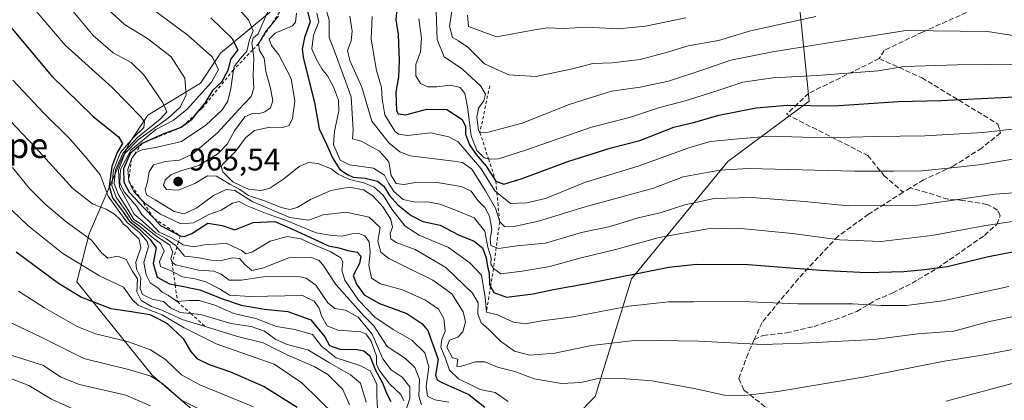
# Model space of a CAD drawing. Units: metres. Extents: x 603303 to 606726, y 4777797 to 4780163.
# Drawn here: x 603751 to 604065, y 4778527 to 4778649 of the extents above; entities that cross this region are included whole.
import ezdxf
from ezdxf.enums import TextEntityAlignment as Align

# ---------------------------------------------------------------- set-up
doc = ezdxf.new("R2010")
doc.units = ezdxf.units.M
doc.header["$MEASUREMENT"] = 0
doc.linetypes.add('DGN Style 2', pattern=[1.6480167562047852, 0.988810053722871, -0.6592067024819142])
doc.linetypes.add('DGN Style 3', pattern=[2.307223458686699, 1.648016756204785, -0.6592067024819142])
for name, color, linetype, lineweight in [('Curva de nivel maestra', 30, 'Continuous', 30), ('Curva de nivel normal', 30, 'Continuous', 0), ('Escarpado lineal', 30, 'DGN Style 2', 0), ('Matorral CxS', 135, 'Continuous', 0), ('Pastizal CxS', 92, 'Continuous', 0), ('Punto de cota en terreno', 7, 'Continuous', 0), ('Roquedo CxS', 135, 'Continuous', 0), ('Rótulo de punto de cota en terreno', 7, 'Continuous', 0), ('Senda', 7, 'DGN Style 3', 0), ('Suelo desnudo CxS', 253, 'Continuous', 0), ('Texto cartográfico', 7, 'Continuous', 0)]:
    doc.layers.add(name, color=color, linetype=linetype, lineweight=lineweight)
doc.styles.add('Style-Arial', font='txt')

# ---------------------------------------------------------------- blocks, each defined once
blk = doc.blocks.new('*U7')
at = {"layer": 'Pastizal CxS', "color": 92, "linetype": 'Continuous', "lineweight": 0}
blk.add_polyline3d([(603833.4271, 4778653.686899999, 961.8825000000071), (603814.7242999999, 4778638.1611, 946.4110999999976), (603808.3280999997, 4778628.574300001, 941.6695999999939), (603791.4955000002, 4778618.272100001, 930.9787999999972), (603785.6287000002, 4778609.4825, 927.9655999999959), (603782.3367, 4778602.5485, 924.7942000000039), (603772.7297, 4778580.419299999, 910.9768999999943), (603768.8787000002, 4778565.009500001, 902.6294999999956), (603792.9250999996, 4778535.1527, 890.9866999999941), (603806.4024999999, 4778523.595100001, 890.1579000000056)], dxfattribs=at)
blk = doc.blocks.new('5PATER')
at = {"layer": 'Suelo desnudo CxS', "linetype": 'Continuous', "lineweight": 0}
h = blk.add_hatch(color=51, dxfattribs=at)
edge = h.paths.add_edge_path()
edge.add_ellipse((0, 0), major_axis=(-0.1095731443231308, -0.1110710700762829), ratio=0.9994222409660322, start_angle=0, end_angle=360)

msp = doc.modelspace()

# ---------------------------------------------------------------- linework, layer by layer
at = {"layer": 'Curva de nivel maestra', "color": 30, "linetype": 'Continuous', "lineweight": 30, "flags": 128}
for points, elevation in [([(603842.1799999997, 4778652.7401), (603843.4000000004, 4778648.120100001), (603841.5999999996, 4778643.120100001), (603840.8399999999, 4778639.390100001), (603841.2199999997, 4778636.3101), (603844.7599999999, 4778622.4001), (603846.29, 4778613.960100001), (603848.5999999996, 4778609.0101), (603850.5300000003, 4778604.630100001), (603852.8399999999, 4778600.9801), (603855.2800000003, 4778599.350099999), (603857.1100000005, 4778598.4901), (603860.8899999997, 4778598.210100001), (603864.8799999999, 4778597.170100001), (603866.9100000003, 4778595.640100001), (603868.7199999997, 4778592.590100001), (603871.3600000005, 4778589.620100001), (603875.6600000003, 4778586.200099999), (603879.3899999997, 4778584.340100001), (603884.8499999996, 4778583.1601), (603890.7599999999, 4778580.090100001), (603895.75, 4778578.0001), (603898.3799999999, 4778575.950099999), (603899.5899999999, 4778572.710100001), (603900.04, 4778569.940099999), (603900.5599999996, 4778567.960100001), (603900.5999999996, 4778564.3201), (603900.9966000002, 4778563.557499999)], 975), ([(603871, 4778652.450099999), (603870.7699999996, 4778648.7401), (603871.4500000002, 4778644.050100001), (603871.8399999999, 4778635.690099999), (603871.5499999998, 4778630.520099999), (603870.7199999997, 4778625.6801), (603870.9000000004, 4778619.7301), (603871.4400000004, 4778618.690099999), (603873.8099999996, 4778618.4301), (603880.6399999997, 4778620.2401), (603887.0199999996, 4778620.090100001), (603891.8799999999, 4778616.940099999), (603892.9600000001, 4778614.7301), (603892.9400000004, 4778612.290100001), (603894.2599999999, 4778608.780099999), (603896.3600000005, 4778605.710100001), (603899.6100000005, 4778602.040100001), (603902.6600000003, 4778597.210100001)], 1000), ([(603746.5899999999, 4778647.880100001), (603760.7599999999, 4778630.850099999), (603773.9400000004, 4778617.9801), (603782.0999999996, 4778611.420100001), (603783.3799999999, 4778609.210100001), (603781.7000000002, 4778606.4001), (603780.0199999996, 4778601.9101), (603779.1799999997, 4778595.5801), (603780.25, 4778591.9101), (603783.6900000004, 4778587.2501), (603785.5999999996, 4778584.5001), (603788.8399999999, 4778581.850099999), (603792.2999999998, 4778578.600099999), (603794.1399999997, 4778575.9101), (603793.2400000002, 4778570.850099999), (603794.4900000002, 4778566.5701), (603798.4800000006, 4778564.420100001), (603800.2488000002, 4778564.0645), (603808.1299999999, 4778562.4801), (603815.3799999999, 4778559.5801), (603821.3099999996, 4778557.520099999), (603828.7300000006, 4778556.2401), (603836.2000000002, 4778555.5101), (603843.5300000003, 4778552.9301), (603848.0999999996, 4778547.440099999), (603849.5700000003, 4778544.6501), (603852.8499999996, 4778543.460100001), (603858.4000000004, 4778543.440099999), (603860.4800000006, 4778542.960100001), (603862.3799999999, 4778541.3301), (603864.2599999999, 4778536.7401), (603866.4199999999, 4778532.700099999), (603867.7300000006, 4778529.390100001), (603869.1200000001, 4778526.8201)], 925), ([(603811.6100000005, 4778649.380100001), (603818.2999999998, 4778642.920100001), (603820.2800000003, 4778639.190099999), (603819.0499999998, 4778637.720100001), (603817.9400000004, 4778636.100099999), (603817.0199999996, 4778632.5701), (603815, 4778628.9001), (603812.2000000002, 4778626.2401), (603809.6799999997, 4778622.1601), (603806.9885, 4778618.795700001), (603805.4400000004, 4778616.860099999), (603802.2000000002, 4778614.380100001), (603796.5599999996, 4778612.340100001), (603789.6799999997, 4778609.290100001), (603785.8200000003, 4778606.0701), (603783.7300000006, 4778601.170100001), (603783.7999999998, 4778596.940099999), (603785.5, 4778593.7401), (603790.4500000002, 4778588.5001), (603793.5285999998, 4778585.2481), (603795.5999999996, 4778583.0601), (603801.8799999999, 4778579.780099999)], 950), ([(603902.6600000003, 4778597.210100001), (603905.1799999997, 4778596.2401), (603911.0599999996, 4778598.020099999), (603925.6900000004, 4778603.4901), (603939.5099999999, 4778607.880100001), (603948.6600000003, 4778610.190099999), (603959.5, 4778614.4301), (603966.2599999999, 4778616.120100001), (603973.8899999997, 4778618.340100001), (603985.8099999996, 4778620.630100001), (603995.8600000005, 4778621.4801), (604010.6399999997, 4778621.2501), (604031.2800000003, 4778622.6801), (604044.7999999998, 4778623.020099999), (604068.4699999997, 4778624.190099999)], 1000), ([(603801.8799999999, 4778579.780099999), (603803.2599999999, 4778579.540100001), (603805.5300000003, 4778580.520099999), (603810.6299999999, 4778583.7601), (603815.29, 4778583.030099999), (603819.2999999998, 4778581.610099999), (603825.1900000004, 4778584.050100001), (603832.1299999999, 4778584.340100001), (603837.7599999999, 4778581.850099999), (603846, 4778578.0701), (603849.2400000002, 4778576.540100001), (603852.54, 4778575.870100001), (603855.3799999999, 4778575.0101), (603858.4000000004, 4778574.470100001), (603859.5499999998, 4778573.280099999), (603859.0899999999, 4778570.920100001), (603857.1200000001, 4778567.050100001), (603858.1699999999, 4778564.2501), (603860.5899999999, 4778560.840100001), (603865.4600000001, 4778558.0601), (603874.1900000004, 4778554.920100001), (603879.0199999996, 4778551.7601), (603880.9000000004, 4778549.420100001), (603884.2100000001, 4778540.190099999), (603883.4199999999, 4778535.1601), (603883.9400000004, 4778533.6501), (603885.4400000004, 4778532.840100001), (603894.0599999996, 4778528.970100001), (603899.2100000001, 4778524.9801)], 950), ([(603749.4000000004, 4778574.620100001), (603763.0099999999, 4778564.5801), (603770.3399999999, 4778560.100099999), (603779.7400000002, 4778556.520099999), (603786.3399999999, 4778555.5801), (603792.1100000005, 4778554.5601), (603794.8899999997, 4778553.220100001), (603797.7300000006, 4778551.720100001), (603802.7699999996, 4778546.9301), (603805.1100000005, 4778542.9101), (603807.1799999997, 4778540.5701), (603811.0800000001, 4778538.600099999), (603817.9100000003, 4778536.220100001), (603828.6299999999, 4778531.5701), (603839.1799999997, 4778524.970100001)], 900), ([(603900.9966000002, 4778563.557499999), (603902.0300000003, 4778561.5701), (603906.1200000001, 4778560.100099999), (603914.6299999999, 4778561.210100001), (603921.0800000001, 4778562.610099999), (603931.75, 4778564.5101), (603957.9500000002, 4778569.7501), (603966.7699999996, 4778570.640100001), (603983.2599999999, 4778570.5801), (604006.5199999996, 4778568.720100001), (604021.1200000001, 4778567.9901), (604033.0199999996, 4778568.290100001), (604039.5800000001, 4778568.9801), (604046.8200000003, 4778569.880100001), (604060.0700000003, 4778573.1501), (604075.9600000001, 4778576.210100001)], 975)]:
    msp.add_lwpolyline(points, dxfattribs=dict(at, elevation=elevation))
at = {"layer": 'Curva de nivel normal', "color": 30, "linetype": 'Continuous', "lineweight": 0, "flags": 128}
for points, elevation in [([(603817.1100000005, 4778656.220000001), (603823.7100000001, 4778648.810000001), (603825.1500000004, 4778645.230000001), (603823.9800000006, 4778642.359999999), (603823.0899999999, 4778638.82), (603820.9699999997, 4778636.369999999), (603819.0499999998, 4778633.91), (603818.8883999997, 4778632.806500001), (603818.0099999999, 4778626.810000001), (603817.0800000001, 4778622.77), (603815.2100000001, 4778620.039999999), (603810.0300000003, 4778615.119999999), (603802.2300000006, 4778609.890000001), (603794.5300000003, 4778608.039999999), (603789.6900000004, 4778607.230000001), (603787.7400000002, 4778606.359999999), (603786.2800000003, 4778604.3201), (603785.1600000003, 4778600.939999999), (603785.4000000004, 4778597.190099999), (603786.9500000002, 4778594.01), (603789.1988000004, 4778591.609200001), (603790.5, 4778590.220000001), (603795.5599999996, 4778586.66), (603802.0099999999, 4778583.57), (603806.0899999999, 4778583.859999999), (603811.04, 4778586.58), (603814.9600000001, 4778587.99), (603818.5300000003, 4778590.230000001), (603820.7000000002, 4778590.75), (603823.1900000004, 4778589.32), (603829.6600000003, 4778586.720000001), (603835.4699999997, 4778584.699999999), (603845.2599999999, 4778580.67), (603850.2999999998, 4778579.859999999), (603853.6299999999, 4778579.680000001), (603856.6500000004, 4778580.359999999), (603858.8600000005, 4778580.460000001), (603860.79, 4778579.699999999), (603862.25, 4778577.859999999), (603862.4800000006, 4778574.380000001), (603862.1399999997, 4778570.359999999), (603863, 4778566.189999999), (603865.8099999996, 4778564.4), (603872.8399999999, 4778562.470000001), (603880.1799999997, 4778559.15), (603884.3799999999, 4778556.26), (603886.0099999999, 4778553.34), (603886.5300000003, 4778549.210000001), (603885.3799999999, 4778546.58), (603885.1100000005, 4778544.119999999), (603886.5599999996, 4778540.52), (603887.8300000001, 4778536.82), (603890.7699999996, 4778534.060000001), (603895.1299999999, 4778531.850000001), (603897.6900000004, 4778530.66), (603902.4600000001, 4778529.67), (603906.5999999996, 4778526.82)], 955), ([(603873.2699999996, 4778527.02), (603872.2800000003, 4778529.039999999), (603868.8499999996, 4778532.300000001), (603865.4500000002, 4778536.77), (603864.5999999996, 4778538.76), (603864.5199999996, 4778541.32), (603862.8499999996, 4778546.08), (603861.1100000005, 4778548.41), (603859.5099999999, 4778549.060000001), (603852.1799999997, 4778549.600000001), (603848.79, 4778550.980000001), (603847.0099999999, 4778554.140000001), (603846.2400000002, 4778556.600000001), (603844.6200000001, 4778558.810000001), (603840.8899999997, 4778560.619999999), (603824.0599999996, 4778560.359999999), (603817.5599999996, 4778560.74), (603814.4400000004, 4778562.800000001), (603809.9900000002, 4778564.980000001), (603806.5599999996, 4778566.02), (603802.5899999999, 4778566.58), (603799.6918000003, 4778568.144300001), (603798.9400000004, 4778568.550000001), (603795.5700000003, 4778569.92), (603795.29, 4778571.560000001), (603796.7199999997, 4778574.859999999), (603795.5599999996, 4778577.279999999), (603792.9299999997, 4778579.32), (603789.3200000003, 4778582.52), (603786.4000000004, 4778584.689999999), (603784.5899999999, 4778587.470000001), (603781.3499999996, 4778592.119999999), (603780.0099999999, 4778595.850000001), (603780.5199999996, 4778600.730000001), (603782.8300000001, 4778606.359999999), (603786.8099999996, 4778611.039999999), (603790.2599999999, 4778614.32), (603790.4000000004, 4778616.16), (603789.29, 4778617.75), (603780.1200000001, 4778627.15), (603765.0899999999, 4778640.699999999), (603752.7000000002, 4778655.310000001)], 930), ([(603873.2000000002, 4778521.619999999), (603875.2000000002, 4778527.720000001), (603875.25, 4778531.5), (603872.79, 4778534.58), (603869.2199999997, 4778536.939999999), (603866.6100000005, 4778540.439999999), (603863.1600000003, 4778548.32), (603858.6699999999, 4778553.730000001), (603854.6399999997, 4778556.01), (603851.2400000002, 4778556.539999999), (603848.9600000001, 4778558.32), (603845.2199999997, 4778563.949999999), (603842.1399999997, 4778566.220000001), (603839.6600000003, 4778566.720000001), (603828.4900000002, 4778566.67), (603821.3300000001, 4778565.539999999), (603817.54, 4778565.58), (603814.9699999997, 4778567.480000001), (603812.5700000003, 4778568.49), (603807.7199999997, 4778568.77), (603800.4500000002, 4778570.5), (603799.2800000003, 4778571.1601), (603798.8700000001, 4778572.449999999), (603799.4800000006, 4778574.550000001), (603798.54, 4778576.74), (603793.9199999999, 4778579.800000001), (603789.3499999996, 4778583.449999999), (603787, 4778584.980000001), (603785.2400000002, 4778587.960000001), (603782.1200000001, 4778592.84), (603780.79, 4778596.51), (603781.2300000006, 4778600.880000001), (603783.6200000001, 4778606.25), (603788.2599999999, 4778611.17), (603795.4199999999, 4778617.08), (603797.5700000003, 4778619.430000001), (603796.1900000004, 4778622.460000001), (603790.2300000006, 4778631.220000001), (603786.1600000003, 4778635.130000001), (603780.4400000004, 4778638.210000001), (603774.0700000003, 4778643.779999999), (603766.0800000001, 4778653.42)], 935), ([(603887.7000000002, 4778526.529999999), (603883.2000000002, 4778527.33), (603880.7999999998, 4778528.430000001), (603880.3899999997, 4778531.52), (603881.2800000003, 4778537.850000001), (603879.9699999997, 4778542.33), (603875.79, 4778546.350000001), (603869.8799999999, 4778549.74), (603864, 4778553.75), (603858.8200000003, 4778559.16), (603854.4699999997, 4778565.600000001), (603853.4500000002, 4778568.76), (603853.7599999999, 4778571.310000001), (603853.1200000001, 4778572.74), (603849.7599999999, 4778574.710000001), (603843.3700000001, 4778577.439999999), (603840.4199999999, 4778578.82), (603836.0700000003, 4778579.49), (603830.5999999996, 4778578.08), (603824.9600000001, 4778574.57), (603822.8399999999, 4778574.02), (603821.2800000003, 4778575.199999999), (603818.7199999997, 4778576.310000001), (603816.5199999996, 4778577.380000001), (603813.1600000003, 4778577.08), (603809.4699999997, 4778576.859999999), (603806.1799999997, 4778576.210000001), (603802.75, 4778576.9), (603801.2735000001, 4778577.769200001), (603798.8600000005, 4778579.189999999), (603795.1799999997, 4778580.9), (603792.5499999998, 4778583.65), (603789.6299999999, 4778586.52), (603787.8499999996, 4778589.199999999), (603783.9500000002, 4778593.84), (603782.6100000005, 4778596.710000001), (603782.8200000003, 4778600.92), (603786.1100000005, 4778607.15), (603794.0499999998, 4778613.710000001), (603799.5899999999, 4778616.600000001), (603804.0499999998, 4778620.24), (603811.8200000003, 4778628.9), (603814.0599999996, 4778632.9), (603812.1200000001, 4778636.880000001), (603804.4199999999, 4778643.83), (603789.5599999996, 4778654.730000001)], 945), ([(603878.9500000002, 4778525.730000001), (603878.0800000001, 4778528.480000001), (603878.2800000003, 4778533.880000001), (603876.8300000001, 4778537.66), (603873.8499999996, 4778540.51), (603867.9699999997, 4778544.34), (603863.7300000006, 4778551.01), (603860.4699999997, 4778554.199999999), (603851.5700000003, 4778564.17), (603847.7699999996, 4778569.99), (603846.2599999999, 4778571.9), (603843.75, 4778572.82), (603836.5199999996, 4778572.710000001), (603828.1900000004, 4778569.41), (603824.7599999999, 4778568.680000001), (603822.4500000002, 4778570.57), (603820.7599999999, 4778572.51), (603818.5300000003, 4778572.75), (603815.0499999998, 4778571.859999999), (603811.7100000001, 4778571.939999999), (603807.3799999999, 4778572.76), (603803.2100000001, 4778573.26), (603800.8066999996, 4778576.2216), (603800.6699999999, 4778576.390000001), (603797.4400000004, 4778578.83), (603793.9900000002, 4778580.710000001), (603789.7599999999, 4778584.439999999), (603787.0999999996, 4778586.66), (603782.4199999999, 4778595.32), (603782.1200000001, 4778600.730000001), (603784.1399999997, 4778606.060000001), (603788.5700000003, 4778610.49), (603798.04, 4778617.390000001), (603801.8499999996, 4778620.91), (603803.7599999999, 4778624.77), (603803.3099999996, 4778630.130000001), (603798.9400000004, 4778636.980000001), (603791.4299999997, 4778642.810000001), (603784.0499999998, 4778647.300000001), (603778.6799999997, 4778652.230000001)], 940), ([(603830.0099999999, 4778651.960000001), (603826.7800000003, 4778644.359999999), (603825.1200000001, 4778642.960000001), (603824.7100000001, 4778641.350000001), (603825.0077999998, 4778639.2028), (603825.3799999999, 4778636.52), (603825.2100000001, 4778631), (603825.3799999999, 4778626.930000001), (603824.4699999997, 4778624.26), (603820.4500000002, 4778620.02), (603813.7300000006, 4778612.66), (603805.9299999997, 4778605.960000001), (603801.5899999999, 4778603.890000001), (603797.04, 4778603.550000001), (603793.3399999999, 4778602.42), (603791.8899999997, 4778600.24), (603791.4400000004, 4778596.91), (603790.7000000002, 4778594.58), (603791.1200000001, 4778592.83), (603793.8799999999, 4778591.26), (603799.8899999997, 4778587.52), (603803.0899999999, 4778586.720000001), (603807.1600000003, 4778588.640000001), (603812.5300000003, 4778592.640000001), (603816.5499999998, 4778594.600000001), (603819.2999999998, 4778594.189999999), (603824.8799999999, 4778590.720000001), (603836.8499999996, 4778585.609999999), (603842.8499999996, 4778584.720000001), (603847.5199999996, 4778586.42), (603854.8499999996, 4778587.34), (603862.1699999999, 4778585.680000001), (603865.7300000006, 4778582.4), (603864.9500000002, 4778578.029999999), (603865.9500000002, 4778574.539999999), (603868.4699999997, 4778572.439999999), (603882.5300000003, 4778565.560000001), (603888.6100000005, 4778561.230000001), (603892.2199999997, 4778555.49), (603893.0199999996, 4778552.25), (603892.1399999997, 4778549.02), (603890.5199999996, 4778547.350000001), (603887.9199999999, 4778546.359999999), (603887.0599999996, 4778544.109999999), (603888.8399999999, 4778540.730000001), (603890.54, 4778540.289999999), (603890.2599999999, 4778538), (603891.7400000002, 4778538.060000001), (603896.1799999997, 4778539.480000001), (603899.1799999997, 4778539.449999999), (603903.1799999997, 4778537.779999999), (603908.7300000006, 4778536.390000001), (603914.9699999997, 4778534.060000001), (603923.6699999999, 4778532.58), (603929.7800000003, 4778532.890000001), (603935.7999999998, 4778534.24), (603944.2199999997, 4778533.980000001), (603952.5700000003, 4778533.4), (603966.0199999996, 4778530.970000001), (603975.7400000002, 4778528.800000001), (603981.3799999999, 4778528.539999999), (603992.79, 4778529.930000001), (604020.04, 4778534.539999999), (604045.4000000004, 4778539.57), (604059.3300000001, 4778541.82), (604077.1900000004, 4778545.189999999)], 960), ([(603833.2300000006, 4778649.949999999), (603830.7785999998, 4778647.005899999), (603829.2999999998, 4778645.230000001), (603826.8899999997, 4778641.170100001), (603827.1600000003, 4778639.02), (603828.6799999997, 4778636.51), (603829.2199999997, 4778632.279999999), (603830.7400000002, 4778626.9), (603831.4199999999, 4778622.91), (603830.6600000003, 4778620.689999999), (603828.8600000005, 4778619.350000001), (603826.8600000005, 4778618.699999999), (603824.8499999996, 4778618.84), (603822.4699999997, 4778617.75), (603819.1699999999, 4778613.32), (603816.8300000001, 4778609), (603814.0199999996, 4778606.02), (603807.8499999996, 4778602.199999999), (603801.6900000004, 4778600.430000001), (603798.8600000005, 4778599.26), (603797.0999999996, 4778597.57), (603796.4900000002, 4778595.980000001), (603797.4299999997, 4778594.51), (603801.1900000004, 4778594.32), (603806.5300000003, 4778596.439999999), (603810.5300000003, 4778598.91), (603813.4000000004, 4778598.789999999), (603817.7100000001, 4778596.230000001), (603820.8700000001, 4778594.58), (603823.6399999997, 4778592.67), (603829.1200000001, 4778590.84), (603834.1299999999, 4778588.779999999), (603836.8200000003, 4778588.199999999), (603839.1799999997, 4778588.800000001), (603843.4199999999, 4778591.390000001), (603849.9600000001, 4778594.220000001), (603855.7800000003, 4778595.279999999), (603860.3600000005, 4778594.42), (603863.3700000001, 4778592.5), (603866.6799999997, 4778588.9), (603869.1399999997, 4778584.980000001), (603869.6500000004, 4778582.550000001), (603868.9400000004, 4778580.470000001), (603869.0800000001, 4778578.75), (603870.8600000005, 4778577.57), (603876.9000000004, 4778575.32), (603886.6600000003, 4778569.66), (603895.2300000006, 4778561.42), (603897.0700000003, 4778558.359999999), (603896.9600000001, 4778554.810000001), (603898.0300000003, 4778551.930000001), (603900.3499999996, 4778549.949999999), (603904.1600000003, 4778546.02), (603908.6699999999, 4778542.850000001), (603913.5, 4778541.58), (603921.5199999996, 4778542.26), (603933.1799999997, 4778544.720000001), (603947.8499999996, 4778546.359999999), (603967.5099999999, 4778546.08), (603987.8300000001, 4778544.980000001), (604000.8399999999, 4778545.42), (604023.5199999996, 4778546.630000001), (604037.5199999996, 4778548.380000001), (604048.9199999999, 4778549.230000001), (604059.9199999999, 4778552.289999999), (604071.5199999996, 4778554.66)], 965), ([(603839.0499999998, 4778650.9), (603838.6699999999, 4778648.01), (603837.6799999997, 4778646.9), (603832.2100000001, 4778644.57), (603830.29, 4778642.560000001), (603831, 4778640.560000001), (603833.3600000005, 4778637.57), (603837.2699999996, 4778630.029999999), (603838.5, 4778622.77), (603837.7000000002, 4778617.300000001), (603836.6399999997, 4778615.029999999), (603834.5199999996, 4778614.369999999), (603830.5199999996, 4778614.460000001), (603825.5300000003, 4778613.380000001), (603822.7100000001, 4778611.09), (603819.5499999998, 4778606.710000001), (603815.54, 4778602.75), (603814.9800000006, 4778601.859999999), (603815.4400000004, 4778600.189999999), (603818.6399999997, 4778597.029999999), (603821.5800000001, 4778595.619999999), (603823.6399999997, 4778594.619999999), (603827.7400000002, 4778594.27), (603830.4800000006, 4778595.01), (603834.9299999997, 4778597.92), (603839.7999999998, 4778601.880000001), (603842.8499999996, 4778603.210000001), (603845.9199999999, 4778602.869999999), (603850.1100000005, 4778601.210000001), (603852.3099999996, 4778599.470000001), (603855.9600000001, 4778597.730000001), (603860.4900000002, 4778596.689999999), (603863.7999999998, 4778595.32), (603866.6699999999, 4778592.75), (603869.4100000003, 4778588.220000001), (603873.7199999997, 4778582.789999999), (603878.1900000004, 4778579.92), (603887.5999999996, 4778575.99), (603894.4199999999, 4778571.119999999), (603898.1200000001, 4778567.17), (603899.3099999996, 4778560), (603899.6399999997, 4778555.3301), (603903.1799999997, 4778554.439999999), (603908.2999999998, 4778552.119999999), (603912.0300000003, 4778551.59), (603917.4400000004, 4778552.58), (603927.2199999997, 4778553.800000001), (603945.1799999997, 4778557.230000001), (603957.8499999996, 4778558.630000001), (603965.8499999996, 4778558.609999999), (603978.7000000002, 4778558.880000001), (603999.1900000004, 4778558.039999999), (604016.5499999998, 4778557.949999999), (604025.7300000006, 4778557.460000001), (604033.79, 4778557.460000001), (604045.4900000002, 4778558.980000001), (604066.5800000001, 4778563.59)], 970), ([(603845.5300000003, 4778650.869999999), (603846.1299999999, 4778648.130000001), (603844.4699999997, 4778643.890000001), (603843.8600000005, 4778639.5), (603845.2999999998, 4778636.359999999), (603847.04, 4778633.119999999), (603848.8799999999, 4778630.859999999), (603850.8300000001, 4778627.41), (603852.4600000001, 4778623.100000001), (603852.5199999996, 4778619.58), (603851.1200000001, 4778613.17), (603850.7800000003, 4778608.84), (603851.7199999997, 4778606.939999999), (603852.9500000002, 4778603.980000001), (603855.9800000006, 4778602.390000001), (603863.5599999996, 4778601.359999999), (603867.1100000005, 4778599.140000001), (603868.3600000005, 4778596.539999999), (603870.1900000004, 4778593.779999999), (603873.0499999998, 4778591.369999999), (603876.8700000001, 4778590.49), (603880.8799999999, 4778590.560000001), (603884.8200000003, 4778589.880000001), (603890.1299999999, 4778587.859999999), (603895.7800000003, 4778585.51), (603899.1100000005, 4778581.180000001), (603900.1699999999, 4778576.119999999), (603901.1299999999, 4778572.74), (603901.0599999996, 4778570.67), (603901.9500000002, 4778569.340100001), (603904.2300000006, 4778567.619999999), (603911.0800000001, 4778568.449999999), (603919.9199999999, 4778569.970000001), (603929.5499999998, 4778572.609999999), (603941.3600000005, 4778575.430000001), (603954.8200000003, 4778579.189999999), (603970.3200000003, 4778581.939999999), (603979.8499999996, 4778582.220000001), (603997.4699999997, 4778580.460000001), (604012.5, 4778578.430000001), (604025.6699999999, 4778577.970000001), (604041.9400000004, 4778579.82), (604058.5099999999, 4778582.980000001), (604071.0999999996, 4778584.810000001)], 980), ([(603848.6200000001, 4778651.75), (603849.4100000003, 4778648.65), (603849.4199999999, 4778643.140000001), (603851.5, 4778637.930000001), (603856.4500000002, 4778624.199999999), (603857.1399999997, 4778613.529999999), (603856.9299999997, 4778610.699999999), (603859.6799999997, 4778609.980000001), (603865.5300000003, 4778606.82), (603868.4400000004, 4778603.390000001), (603869.1900000004, 4778599.039999999), (603870.8499999996, 4778596.5), (603873.2699999996, 4778596.180000001), (603877.6299999999, 4778596.92), (603883.9800000006, 4778596.84), (603891.5999999996, 4778595.52), (603894.7999999998, 4778593.99), (603896.9299999997, 4778591), (603899.1100000005, 4778588.84), (603900.6299999999, 4778586.029999999), (603901.3600000005, 4778581.800000001), (603900.8099999996, 4778578.720000001), (603901.1100000005, 4778576.65), (603902.8221000005, 4778575.972300001), (603903.5099999999, 4778575.699999999), (603909.3399999999, 4778576.539999999), (603918.5, 4778577.439999999), (603930.0099999999, 4778580.789999999), (603939.1799999997, 4778582.76), (603948.1799999997, 4778585.49), (603955.1799999997, 4778587.050000001), (603963.0800000001, 4778589.680000001), (603972.4199999999, 4778591.65), (603984.4199999999, 4778591.939999999), (604001.2199999997, 4778590.67), (604015.1699999999, 4778589.33), (604037.6799999997, 4778589.51), (604062.1500000004, 4778593.060000001), (604072.4299999997, 4778593.84)], 985), ([(603855.9900000002, 4778649.939999999), (603856.7300000006, 4778645.199999999), (603856.4100000003, 4778642.109999999), (603855.25, 4778638.970000001), (603856.0300000003, 4778635.75), (603859.8300000001, 4778627.220000001), (603863.0300000003, 4778616.42), (603866.2800000003, 4778612.34), (603868.6200000001, 4778609.350000001), (603872.0300000003, 4778606.560000001), (603875.2999999998, 4778605.359999999), (603889.2300000006, 4778603.630000001), (603892.0599999996, 4778603.180000001), (603895.0199999996, 4778601.09), (603899.3600000005, 4778594.09), (603902.54, 4778588.609999999), (603903.9000000004, 4778584.170100001), (603905.4900000002, 4778582.680000001), (603907.9800000006, 4778582.600000001), (603916.2800000003, 4778584.439999999), (603931.25, 4778588.980000001), (603945.25, 4778592.850000001), (603953.0499999998, 4778594.939999999), (603962.4800000006, 4778598.57), (603974.2599999999, 4778600.74), (603983.3899999997, 4778601.220000001), (604017.3700000001, 4778600.369999999), (604029.7000000002, 4778600.430000001), (604038.7800000003, 4778600.51), (604049.3099999996, 4778601.619999999), (604057.79, 4778602.51), (604068.4000000004, 4778604.350000001)], 990), ([(603863.1799999997, 4778649.810000001), (603862.8600000005, 4778642.76), (603863.6200000001, 4778638.16), (603864.5599999996, 4778632.57), (603866.1799999997, 4778627.140000001), (603866.3899999997, 4778623.51), (603867.2599999999, 4778618.439999999), (603870.4400000004, 4778613.199999999), (603871.5899999999, 4778612.27), (603874.4500000002, 4778611.850000001), (603881.8200000003, 4778612.65), (603887.7100000001, 4778611.439999999), (603890.6299999999, 4778609.75), (603898.0099999999, 4778601.17), (603902.3899999997, 4778594.119999999), (603903.0003000004, 4778593.631800001), (603907.3899999997, 4778590.119999999), (603912.5700000003, 4778590.300000001), (603918.5099999999, 4778591.689999999), (603931.3300000001, 4778596.869999999), (603948.0899999999, 4778602.01), (603964.3300000001, 4778607.92), (603971.1799999997, 4778609.890000001), (603977.7999999998, 4778610.529999999), (603989.9600000001, 4778611.640000001), (604007.9800000006, 4778611.07), (604023.9000000004, 4778611.460000001), (604039.7000000002, 4778611.720000001), (604058.2400000002, 4778612.800000001), (604073.3799999999, 4778614.439999999)], 995.0000000000002), ([(603883.5899999999, 4778651.390000001), (603883.9199999999, 4778642.529999999), (603886.1299999999, 4778636.92), (603892.0300000003, 4778633), (603897.8899999997, 4778627.539999999), (603899.3700000001, 4778625.08), (603898.7999999998, 4778622.859999999), (603897.1600000003, 4778620.560000001), (603896.6100000005, 4778617.680000001), (603897.0999999996, 4778613.480000001), (603897.5999999996, 4778612.780099999), (603899.4500000002, 4778612.689999999), (603904.2699999996, 4778613.949999999), (603911.1200000001, 4778615.779999999), (603926.1399999997, 4778621.74), (603939.6600000003, 4778625.960000001), (603948.7999999998, 4778627.310000001), (603957.8499999996, 4778629.230000001), (603969.4000000004, 4778633.01), (603977.7100000001, 4778635.92), (603991.0599999996, 4778638.58), (604005.6799999997, 4778640.91), (604033.6200000001, 4778645.34), (604059.6799999997, 4778645.029999999), (604071.1799999997, 4778643.300000001)], 1010), ([(603888.7100000001, 4778652.230000001), (603887.9000000004, 4778646.800000001), (603888.8600000005, 4778643.119999999), (603890.7300000006, 4778642.119999999), (603893.6799999997, 4778640.07), (603899.0199999996, 4778634.74), (603906.8399999999, 4778631.230000001), (603915.4299999997, 4778630.630000001), (603927.1799999997, 4778633.119999999), (603933.6699999999, 4778634.859999999), (603939.7999999998, 4778635.060000001), (603948.7999999998, 4778636.100000001), (603957.4699999997, 4778638.449999999), (603964.0899999999, 4778640.51), (603973.8499999996, 4778642.189999999), (603983.9800000006, 4778645.26), (604004.8499999996, 4778649.83)], 1015), ([(603893.5999999996, 4778650.32), (603893.9699999997, 4778646.689999999), (603902.8499999996, 4778643.380000001), (603914.5199999996, 4778645.529999999), (603919.04, 4778646.26), (603924.29, 4778646.07), (603931.7100000001, 4778646.480000001), (603941.8499999996, 4778645.930000001), (603950.5199999996, 4778646.77), (603963.3799999999, 4778649.460000001)], 1020), ([(603878.0300000003, 4778649.119999999), (603878.9800000006, 4778642.91), (603878.5999999996, 4778638.58), (603877.1200000001, 4778634.5), (603877.1399999997, 4778630.859999999), (603878.6399999997, 4778628.480000001), (603880.9000000004, 4778627.42), (603883.8700000001, 4778627.369999999), (603888.1799999997, 4778627.9), (603891.2800000003, 4778627.140000001), (603892.7699999996, 4778625.289999999), (603893.6699999999, 4778621.02), (603894.8099999996, 4778611.75), (603896.5999999996, 4778606.99), (603898.9699999997, 4778604.640000001), (603900.3464000003, 4778604.3292), (603900.8300000001, 4778604.220000001), (603903.5199999996, 4778604.359999999), (603912.4199999999, 4778607.189999999), (603933.1900000004, 4778614.449999999), (603945.4000000004, 4778617.529999999), (603954.5999999996, 4778620.630000001), (603963.1799999997, 4778622.939999999), (603972.6299999999, 4778625.859999999), (603981.6200000001, 4778628.869999999), (603991.1699999999, 4778630.199999999), (604005.3099999996, 4778630.949999999), (604024.7999999998, 4778632.52), (604033.0999999996, 4778633.850000001), (604050.0199999996, 4778634.380000001), (604069.8499999996, 4778634.58)], 1005), ([(603864.9000000004, 4778524.5), (603864.6900000004, 4778528.350000001), (603864.6900000004, 4778532.189999999), (603863.5899999999, 4778534.600000001), (603862.54, 4778536.609999999), (603859.2199999997, 4778538.310000001), (603851.6799999997, 4778540.74), (603847.0300000003, 4778544.439999999), (603844.0599999996, 4778548.180000001), (603838.4800000006, 4778549.82), (603832.6399999997, 4778550.74), (603826.0300000003, 4778553.34), (603819.0099999999, 4778554.960000001), (603812.9500000002, 4778557.600000001), (603807.9600000001, 4778559.039999999), (603804.6399999997, 4778559.08), (603800.9800000006, 4778558.710100001), (603797.8499999996, 4778560.789999999), (603796.04, 4778561.76), (603794.7800000003, 4778563.01), (603792.29, 4778564.720000001), (603791.0199999996, 4778567.25), (603790.2199999997, 4778571.24), (603791.75, 4778576.350000001), (603791.3399999999, 4778577.92), (603788.9600000001, 4778580.65), (603784.9100000003, 4778583.960000001), (603782.5300000003, 4778587.25), (603778.8600000005, 4778592.470000001), (603776.3200000003, 4778599.27), (603772.1500000004, 4778604.350000001), (603766.6399999997, 4778610.800000001), (603758.2699999996, 4778618.92), (603748.4000000004, 4778629.52)], 920), ([(603861.2999999998, 4778526.600000001), (603859.3899999997, 4778532.680000001), (603856.2800000003, 4778535.34), (603849.5499999998, 4778539.17), (603842.6399999997, 4778543.26), (603836.0099999999, 4778544.960000001), (603832.3899999997, 4778546.619999999), (603828.8099999996, 4778549.26), (603824.5300000003, 4778550.699999999), (603818, 4778551.66), (603808.4800000006, 4778554.59), (603805.2040999997, 4778554.9146), (603801.8200000003, 4778555.25), (603798.7599999999, 4778556.720000001), (603796.4900000002, 4778558.720000001), (603792.9400000004, 4778559.5), (603789.8399999999, 4778560.99), (603789.0300000003, 4778562.91), (603789.3200000003, 4778566.350000001), (603787.9199999999, 4778569.07), (603787.7199999997, 4778571.369999999), (603789.2699999996, 4778575.91), (603788.7800000003, 4778578.720000001), (603786.1900000004, 4778581.17), (603784.8799999999, 4778582.600000001), (603783.6900000004, 4778583.470000001), (603782.6399999997, 4778584.980000001), (603780.8099999996, 4778586.710000001), (603778.1600000003, 4778588.24), (603773.8799999999, 4778589.930000001), (603767.5800000001, 4778594.859999999), (603755.6399999997, 4778607.939999999), (603741.2999999998, 4778623.01)], 915), ([(603855.9800000006, 4778525.7601), (603853.8300000001, 4778530.66), (603849, 4778535.4), (603844.6200000001, 4778538.01), (603836.2199999997, 4778541.619999999), (603828.3899999997, 4778545.51), (603820.1200000001, 4778547.539999999), (603809.8499999996, 4778550.7401), (603802.5, 4778553), (603795.9600000001, 4778556.01), (603792.6600000003, 4778557.119999999), (603789.3499999996, 4778559.039999999), (603788.04, 4778561.84), (603788.2300000006, 4778565.939999999), (603786.4600000001, 4778568.550000001), (603784.5999999996, 4778572.15), (603781.8200000003, 4778573.25), (603778.7100000001, 4778572.640000001), (603776.7800000003, 4778574.199999999), (603773.5300000003, 4778578.300000001), (603765.4400000004, 4778584.24), (603758.5800000001, 4778589.930000001), (603753.7400000002, 4778594.890000001), (603748.2699999996, 4778601.539999999)], 910), ([(603745.6600000003, 4778590.25), (603753.2199999997, 4778583.039999999), (603764.3899999997, 4778574.109999999), (603776.0899999999, 4778567), (603783.7800000003, 4778563.300000001), (603786.5999999996, 4778559.289999999), (603788.4600000001, 4778557.539999999), (603791.9800000006, 4778556.029999999), (603796.0599999996, 4778554.449999999), (603803.1399999997, 4778550.289999999), (603813.3799999999, 4778545.26), (603831.8899999997, 4778538.66), (603840.7199999997, 4778532.76), (603851.5099999999, 4778522.24)], 905), ([(603750.1500000004, 4778562.050000001), (603758.5499999998, 4778556.67), (603768.9699999997, 4778550.77), (603774.8300000001, 4778548.4), (603785.0599999996, 4778545.91), (603792.4000000004, 4778543.34), (603797.1900000004, 4778540.24), (603802.25, 4778535.34), (603808.0899999999, 4778532.119999999), (603825.25, 4778525.100000001)], 895), ([(603741.0800000001, 4778555.15), (603757.4100000003, 4778547.310000001), (603771.0999999996, 4778540.560000001), (603785.3200000003, 4778537.039999999), (603792.5199999996, 4778534.91), (603796.3099999996, 4778532.41), (603802.2999999998, 4778527.220000001), (603809.2999999998, 4778523.730000001)], 890), ([(603747.8700000001, 4778541.619999999), (603758.1299999999, 4778538.33), (603763.7599999999, 4778534.539999999), (603769.6600000003, 4778532.16), (603784.4299999997, 4778528.84), (603792.3799999999, 4778525.439999999)], 885), ([(604046.5599999996, 4778526.83), (604096.6200000001, 4778540.32)], 955), ([(603747.9100000003, 4778534.01), (603753.4500000002, 4778531.84), (603760.7699999996, 4778527.49), (603767.5099999999, 4778524.480000001)], 880)]:
    msp.add_lwpolyline(points, dxfattribs=dict(at, elevation=elevation))
at = {"layer": 'Escarpado lineal', "color": 30, "linetype": 'DGN Style 2', "lineweight": 0}
for points in [[(603836.5800000001, 4778668.960100001, 969.840200000006), (603834.0049000002, 4778653.705900001, 962.5169000000025), (603833.5848000003, 4778651.217, 961.8225999999995), (603830.7785999998, 4778647.005899999, 959.8031999999948), (603826.8899999997, 4778641.170100001, 957.4717999999993), (603825.0077999998, 4778639.2028, 955.3919000000025), (603818.8883999997, 4778632.806500001, 949.0239000000003), (603808.7609999999, 4778620.430199999, 946.0669999999956), (603806.9885, 4778618.795700001, 945.7854999999981), (603802.2000000002, 4778614.380100001, 945.1198000000004), (603789.6799999997, 4778609.290100001, 934.124100000001), (603786.2800000003, 4778604.3201, 935.6042000000016), (603785.4000000004, 4778597.190099999, 940.686400000006), (603789.1988000004, 4778591.609200001, 951.5929999999935), (603793.5285999998, 4778585.2481, 948.2051999999967), (603801.8799999999, 4778579.780099999, 950.556700000001), (603801.2735000001, 4778577.769200001, 945.7651000000042), (603800.8066999996, 4778576.2216, 941.6447000000045), (603799.2800000003, 4778571.1601, 930.3347999999969), (603799.6918000003, 4778568.144300001, 930.3347000000067), (603800.2488000002, 4778564.0645, 926.6413999999932), (603800.9800000006, 4778558.710100001, 919.8803000000044), (603805.2040999997, 4778554.9146, 916.6588000000047), (603809.8499999996, 4778550.7401, 912.6591000000045)], [(603900.7199999997, 4778627.710100001, 1011.896900000007), (603897.5999999996, 4778612.780099999, 1006.635800000004), (603900.3464000003, 4778604.3292, 1003.391399999993), (603902.6600000003, 4778597.210100001, 998.1224999999978), (603903.0003000004, 4778593.631800001, 994.9719000000041), (603903.9000000004, 4778584.170100001, 987.8320999999996), (603902.8221000005, 4778575.972300001, 980.9624999999943), (603901.9500000002, 4778569.340100001, 974.6906000000017), (603900.9966000002, 4778563.557499999, 970.7421000000032), (603899.6399999997, 4778555.3301, 966.7277999999933)]]:
    msp.add_polyline3d(points, dxfattribs=at)
at = {"layer": 'Matorral CxS', "color": 135, "linetype": 'Continuous', "lineweight": 0}
for points in [[(603996.0535000004, 4778730.6621, 1050.432799999995), (603991.2396999998, 4778726.809900001, 1048.464099999997), (603989.3147, 4778716.215299999, 1045.603000000003), (603985.4634999996, 4778700.806100001, 1041.673800000004), (603987.3885000005, 4778687.3223, 1035.805399999997), (603997.9781, 4778669.986500001, 1026.9182), (604002.7915000003, 4778622.794700001, 1002.220400000006), (603976.7988999998, 4778603.532500001, 992.6848999999929), (603945.9924999997, 4778565.9715, 975.6679000000004), (603934.4395000003, 4778528.4101, 958.8255000000064), (603916.4404999996, 4778510.004100001, 946.1493999999948), (603901.6561000004, 4778500.7621, 934.0521000000008), (603897.0821000002, 4778493.2181, 927.4174000000058), (603895.6889000004, 4778485.608300001, 925.4468000000053), (603899.9719000002, 4778474.697100001, 922.6128999999928), (603909.8995000003, 4778458.576300001, 918.1135000000068), (603919.1221000003, 4778438.0145, 910.2020000000049)], [(603916.4404999996, 4778510.004100001, 946.1493999999948), (603934.4395000003, 4778528.4101, 958.8255000000064), (603945.9924999997, 4778565.9715, 975.6679000000004), (603976.7988999998, 4778603.532500001, 992.6848999999929), (604002.7915000003, 4778622.794700001, 1002.220400000006), (603997.9781, 4778669.986500001, 1026.9182)]]:
    msp.add_polyline3d(points, dxfattribs=at)
at = {"layer": 'Pastizal CxS', "color": 92, "linetype": 'Continuous', "lineweight": 0}
msp.add_polyline3d([(603833.4271, 4778653.686899999, 961.8825000000071), (603814.7242999999, 4778638.1611, 946.4110999999976), (603808.3280999997, 4778628.574300001, 941.6695999999939), (603791.4955000002, 4778618.272100001, 930.9787999999972), (603785.6287000002, 4778609.4825, 927.9655999999959), (603782.3367, 4778602.5485, 924.7942000000039), (603772.7297, 4778580.419299999, 910.9768999999943), (603768.8787000002, 4778565.009500001, 902.6294999999956), (603792.9250999996, 4778535.1527, 890.9866999999941), (603806.4024999999, 4778523.595100001, 890.1579000000056), (603819.7801000001, 4778515.194499999, 887.1125999999931), (603834.6573000001, 4778490.058700001, 876.8513999999997), (603842.6571000004, 4778472.704500001, 867.9496999999974), (603851.3636999996, 4778459.7915, 864.1521000000067), (603861.8280999997, 4778437.293299999, 858.980899999995)], dxfattribs=at)
at = {"layer": 'Roquedo CxS', "color": 135, "linetype": 'Continuous', "lineweight": 0}
for points in [[(603996.0535000004, 4778730.6621, 1050.432799999995), (603991.2396999998, 4778726.809900001, 1048.464099999997), (603989.3147, 4778716.215299999, 1045.603000000003), (603985.4634999996, 4778700.806100001, 1041.673800000004), (603987.3885000005, 4778687.3223, 1035.805399999997), (603997.9781, 4778669.986500001, 1026.9182), (604002.7915000003, 4778622.794700001, 1002.220400000006), (603976.7988999998, 4778603.532500001, 992.6848999999929), (603945.9924999997, 4778565.9715, 975.6679000000004), (603934.4395000003, 4778528.4101, 958.8255000000064), (603916.4404999996, 4778510.004100001, 946.1493999999948), (603901.6561000004, 4778500.7621, 934.0521000000008), (603897.0821000002, 4778493.2181, 927.4174000000058), (603895.6889000004, 4778485.608300001, 925.4468000000053), (603899.9719000002, 4778474.697100001, 922.6128999999928), (603909.8995000003, 4778458.576300001, 918.1135000000068), (603919.1221000003, 4778438.0145, 910.2020000000049)], [(603997.9781, 4778669.986500001, 1026.9182), (604002.7915000003, 4778622.794700001, 1002.220400000006), (603976.7988999998, 4778603.532500001, 992.6848999999929), (603945.9924999997, 4778565.9715, 975.6679000000004), (603934.4395000003, 4778528.4101, 958.8255000000064), (603916.4404999996, 4778510.004100001, 946.1493999999948)], [(603806.4024999999, 4778523.595100001, 890.1579000000056), (603792.9250999996, 4778535.1527, 890.9866999999941), (603768.8787000002, 4778565.009500001, 902.6294999999956), (603772.7297, 4778580.419299999, 910.9768999999943), (603782.3367, 4778602.5485, 924.7942000000039), (603785.6287000002, 4778609.4825, 927.9655999999959), (603791.4955000002, 4778618.272100001, 930.9787999999972), (603808.3280999997, 4778628.574300001, 941.6695999999939), (603814.7242999999, 4778638.1611, 946.4110999999976), (603833.4271, 4778653.686899999, 961.8825000000071)], [(603833.4271, 4778653.686899999, 961.8825000000071), (603814.7242999999, 4778638.1611, 946.4110999999976), (603808.3280999997, 4778628.574300001, 941.6695999999939), (603791.4955000002, 4778618.272100001, 930.9787999999972), (603785.6287000002, 4778609.4825, 927.9655999999959), (603782.3367, 4778602.5485, 924.7942000000039), (603772.7297, 4778580.419299999, 910.9768999999943), (603768.8787000002, 4778565.009500001, 902.6294999999956), (603792.9250999996, 4778535.1527, 890.9866999999941), (603806.4024999999, 4778523.595100001, 890.1579000000056), (603819.7801000001, 4778515.194499999, 887.1125999999931), (603834.6573000001, 4778490.058700001, 876.8513999999997), (603842.6571000004, 4778472.704500001, 867.9496999999974), (603851.3636999996, 4778459.7915, 864.1521000000067), (603861.8280999997, 4778437.293299999, 858.980899999995)]]:
    msp.add_polyline3d(points, dxfattribs=at)
at = {"layer": 'Senda', "color": 7, "linetype": 'DGN Style 3', "lineweight": 0, "extrusion": (-0.1699334952197324, -0.102188186244354, 0.9801429394708175), "elevation": -589993.1422184873, "flags": 128}
msp.add_lwpolyline([(-3783900.255100381, 2921273.238647875), (-3783900.255100382, 2921270.418063676)], dxfattribs=at)
at = {"layer": 'Senda', "color": 7, "linetype": 'DGN Style 3', "lineweight": 0}
for points in [[(603993.5613000002, 4778719.292400001, 1045.745500000005), (603998.6798, 4778714.294199999, 1044.242400000003), (604013.5899, 4778706.091, 1040.765499999994), (604023.9148000004, 4778703.649499999, 1038.554900000003), (604030.0702999998, 4778701.566400001, 1037.344100000002), (604031.9042999997, 4778697.040100001, 1035.287299999996), (604031.5642999997, 4778690.547900001, 1032.577499999999), (604035.8985000001, 4778685.782299999, 1030.244999999995), (604042.6134000003, 4778681.697100001, 1028.167000000001), (604061.3927999996, 4778672.553500001, 1023.781600000002), (604077.0531000001, 4778664.228499999, 1020.115699999995), (604076.8046000004, 4778661.869899999, 1019.063999999999), (604074.1326000001, 4778660.562799999, 1018.438299999994), (604038.9956999999, 4778644.874700001, 1010.288499999995), (604026.7560000002, 4778639.0338, 1007.998300000007), (604025.1536999998, 4778636.387800001, 1006.926200000002)], [(604025.1536999998, 4778636.387800001, 1006.926200000002), (604002.6086999997, 4778625.302100001, 1002.774900000004), (603995.4813999999, 4778618.584100001, 998.9774000000034), (604021.5029999996, 4778605.452099999, 992.7614999999934), (604026.6102999998, 4778599.065300001, 990.0666999999958), (604032.7435, 4778593.660599999, 987.6845999999933)], [(604025.1536999998, 4778636.387800001, 1006.926200000002), (604038.7551999995, 4778630.2752, 1003.670899999997), (604063.0702999998, 4778615.462300001, 996.4403000000021), (604063.8696, 4778612.653000001, 995.1576999999961), (604057.8852000004, 4778607.7852, 993.1202000000048), (604048.7593, 4778602.002900001, 990.8858000000038), (604039.3353000004, 4778597.626800001, 989.2541000000057), (604035.1127000004, 4778595.085300001, 988.2439000000013)], [(603985.2446, 4778546.5485, 965.8980000000012), (603987.9886999996, 4778547.923400001, 966.4133000000003), (603995.4995999997, 4778548.693399999, 966.6692999999941), (604004.3079000004, 4778550.783, 967.5228000000062), (604013.0964000003, 4778553.638599999, 968.7461999999941), (604017.9710999997, 4778555.557, 969.5210999999982), (604023.9184999998, 4778559.124600001, 971.3196000000027), (604029.4450000003, 4778561.497300001, 972.575800000006), (604035.6103999997, 4778564.635, 973.9214000000065), (604043.8324999996, 4778569.425899999, 975.6978999999993), (604058.7182999998, 4778579.8726, 979.0913), (604062.7061999999, 4778583.410300001, 980.4051000000036), (604063.7540999996, 4778586.147800001, 981.6775000000052), (604062.9617, 4778587.979599999, 982.6474000000018), (604059.665, 4778589.773200001, 983.9573999999993), (604051.8946000002, 4778591.076300001, 985.4453000000068), (604047.0909000002, 4778591.436000001, 986.0632000000041), (604040.2994999997, 4778593.609400001, 987.511599999998), (604035.1127000004, 4778595.085300001, 988.2439000000013)], [(604032.7435, 4778593.660599999, 987.6845999999933), (604021.7575000003, 4778586.661400001, 984.5467000000064), (604011.9834000003, 4778579.647399999, 981.0512000000017), (603999.3006999996, 4778566.057600001, 974.0654999999971), (603987.7220999999, 4778552.0626, 968.0102999999945), (603985.2446, 4778546.5485, 965.8980000000012)], [(603985.2446, 4778546.5485, 965.8980000000012), (603983.2547000004, 4778542.108300001, 964.3796000000002), (603980.2860000003, 4778534.143100001, 961.9637999999978), (603981.9287999999, 4778530.413699999, 960.9018999999971), (603990.9013999999, 4778523.341700001, 958.5037000000011), (603990.6760999998, 4778521.050000001, 957.8378999999987), (603983.7045, 4778512.1239, 955.482799999998), (603979.9546999997, 4778506.3016, 953.7188000000025), (603975.7796, 4778496.374100001, 950.7244000000064), (603970.8509000001, 4778484.1468, 947.6441999999952), (603970.5645000003, 4778478.399599999, 945.9079999999959), (603971.7171, 4778474.818299999, 944.6916999999958), (603973.4937000005, 4778472.9793, 943.893200000006), (603995.2477000002, 4778457.071699999, 934.6116999999941), (604000.4546999997, 4778455.351700001, 932.9775999999983), (604006.7309999998, 4778454.958799999, 931.6226000000024), (604016.4243999999, 4778456.0843, 930.1299), (604027.7583999997, 4778456.812899999, 927.7119999999996), (604032.4698000001, 4778455.585200001, 926.0967999999993)]]:
    msp.add_polyline3d(points, dxfattribs=at)

# ---------------------------------------------------------------- block references
at = {"layer": 'Pastizal CxS', "color": 92, "linetype": 'Continuous', "lineweight": 0}
msp.add_blockref('*U7', (0, 0), dxfattribs=at)
at = {"layer": 'Punto de cota en terreno', "color": 7, "linetype": 'Continuous', "lineweight": 0, "xscale": 10, "yscale": 10, "zscale": 10}
msp.add_blockref('5PATER', (603801.1799999997, 4778597.09, 965.5399999999937), dxfattribs=at)

# ---------------------------------------------------------------- texts
at = {"layer": 'Rótulo de punto de cota en terreno', "color": 7, "linetype": 'Continuous', "lineweight": 0, "style": 'Style-Arial'}
msp.add_text('965,54', height=7.000000000000002, dxfattribs=at).set_placement((603804.7078, 4778600.617799999))
at = {"layer": 'Texto cartográfico', "color": 7, "linetype": 'Continuous', "lineweight": 0, "style": 'Style-Arial'}
msp.add_text('Arpe', height=8, dxfattribs=at).set_placement((603747.8577792686, 4778608.630150001), align=Align.MIDDLE_CENTER)

doc.saveas('drawing.dxf')
